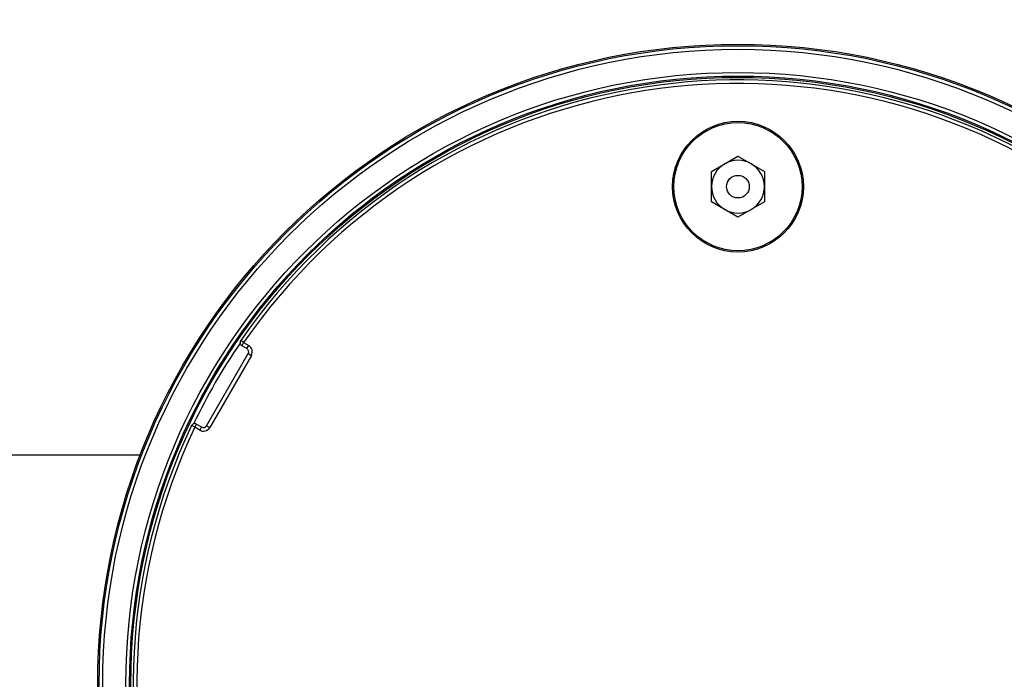
# Model space of a CAD drawing. Units: inches. Extents: x -3253 to 927, y -122 to 157.
# Drawn here: x -240 to -236, y 35 to 38 of the extents above; entities that cross this region are included whole.
import ezdxf
from ezdxf import colors
from ezdxf.entities.mleader import LeaderData, LeaderLine
from ezdxf.math import Vec2, Vec3

# ---------------------------------------------------------------- set-up
doc = ezdxf.new("R2010")
doc.units = ezdxf.units.IN
doc.header["$MEASUREMENT"] = 0
doc.linetypes.add('SLD-Solid', pattern=[0])
doc.layers.get('0').update_dxf_attribs({"linetype": 'SLD-Solid'})
for name, color, linetype in [('EN VORTEX TEXT', 54, 'Continuous'), ('ES BLOCK FORMAT', 150, 'Continuous'), ('FR BLOCK FORMAT', 220, 'SLD-Solid')]:
    doc.layers.add(name, color=color, linetype=linetype)
doc.styles.add('Vortex annotative', font='arial.ttf')

msp = doc.modelspace()

# ---------------------------------------------------------------- linework, layer by layer
at = {"color": 7, "linetype": 'Continuous', "lineweight": 25}
for p, q in [((-237.1329, 37.0863), (-237.0234, 37.1495)), ((-237.0234, 37.1495), (-236.9139, 37.0863)), ((-237.1329, 36.9598), (-237.1329, 37.0863)), ((-236.9139, 37.0863), (-236.9139, 36.9598)), ((-237.0234, 36.8966), (-237.1329, 36.9598)), ((-236.9139, 36.9598), (-237.0234, 36.8966)), ((-239.0715, 36.3768), (-239.0838, 36.3853)), ((-239.0715, 36.3768), (-239.079, 36.3638)), ((-239.058, 36.3517), (-239.079, 36.3638)), ((-239.0715, 36.3768), (-239.0505, 36.3647)), ((-239.058, 36.3517), (-239.0505, 36.3647)), ((-239.225, 36.0324), (-239.0525, 36.3312)), ((-239.0395, 36.3237), (-239.212, 36.0249)), ((-239.0525, 36.3312), (-239.0395, 36.3237)), ((-239.274, 36.026), (-239.2875, 36.0325)), ((-239.274, 36.026), (-239.2665, 36.039)), ((-239.253, 36.0139), (-239.274, 36.026)), ((-239.2665, 36.039), (-239.2455, 36.0269)), ((-239.2455, 36.0269), (-239.253, 36.0139)), ((-239.225, 36.0324), (-239.212, 36.0249)), ((-239.5001, 35.9105), (-244.5468, 35.9105))]:
    msp.add_line(p, q, dxfattribs=at)
for centre, radius in [((-237.0234, 34.9605), 2.6526), ((-237.0234, 34.9605), 2.6468), ((-237.0234, 34.9605), 2.6318), ((-237.0234, 34.9605), 2.5358), ((-237.0234, 34.9605), 2.5208), ((-237.0234, 34.9605), 2.5155), ((-237.0234, 37.023), 0.2709), ((-237.0234, 37.023), 0.2655), ((-237.0234, 37.023), 0.0469)]:
    msp.add_circle(centre, radius, dxfattribs=at)
for centre, radius, start, end in [((-237.0234, 34.9605), 2.505, 154.6647, 145.3353), ((-237.0234, 34.9605), 2.49, 154.6647, 145.3353), ((-237.0234, 37.023), 0.1095, 60, 120), ((-237.0234, 37.023), 0.1095, 120, 180), ((-237.0234, 37.023), 0.1095, 0, 60), ((-237.0234, 37.023), 0.1095, 180, 240), ((-237.0234, 37.023), 0.1095, 300, 0), ((-237.0234, 37.023), 0.1095, 240, 300), ((-239.0715, 36.3768), 0.015, 145.3353, 240), ((-239.0655, 36.3387), 0.015, 330, 60), ((-239.0655, 36.3387), 0.03, 330, 60), ((-239.274, 36.026), 0.015, 60, 154.6647), ((-239.238, 36.0399), 0.03, 240, 330), ((-239.238, 36.0399), 0.015, 240, 330)]:
    msp.add_arc(centre, radius, start, end, dxfattribs=at)
at = {"color": 8, "linetype": 'Continuous', "lineweight": 25}
msp.add_arc((-237.0234, 34.9605), 2.5005, 145.5809, 154.4191, dxfattribs=at)

# ---------------------------------------------------------------- leaders
at = {"layer": 'EN VORTEX TEXT'}
ml = msp.add_multileader_mtext('Standard', dxfattribs=at)
ml.set_content('\\A1;\\pxl3,ql;NOTES:^I\\P\\pl0,q*;\\P\\pl3,ql;1) “BY INSTALLER/BY CONTRACTOR“ MAY REFER TO SERVICE PROVIDERS OTHER THAN THE EQUIPMENT MANUFACTURER. \\P    PLEASE REFER TO PROJECT SPECIFICATION FOR DETAILS OF RESPONSIBILITY.\\P2) POLYMER ENCAPSULATED ASSEMBLY NO EARTH GROUNDING AND NO BONDING RECOMMENDED FOR SPRAYLINK{\\H0.7x;\\STM^ ;\\H1.42857x; SYSTEM. FOLLOW LOCAL CODE \\P3) REFER TO INSTALLATION GUIDE FOR MORE DETAILS.}', color=256, style='Vortex annotative')
ml.set_leader_properties(color=256, lineweight=18)
ml.build(insert=Vec2(0, 0))
ml.multileader.update_dxf_attribs({"text_left_attachment_type": 5, "text_right_attachment_type": 5, "dogleg_length": 0, "arrow_head_size": 0.5625, "scale": 6})
ctx = ml.context
ctx.base_point, ctx.scale, ctx.char_height, ctx.arrow_head_size, ctx.landing_gap_size, ctx.plane_origin = Vec3(546.4092, 56.3545), 6, 0.5625, 0.5625, 0.75, Vec3(-188.452, 85.0231)
ctx.left_attachment, ctx.right_attachment, ctx.text_align_type = 5, 5, 2
notes = []
notes.append((ctx, [(0, (0, 0, 0), (0, 0), (1, 0), 1, [])]))
ctx.mtext.insert, ctx.mtext.width, ctx.mtext.alignment, ctx.mtext.flow_direction = Vec3(605.7142, 61.8197), 643.10384, 3, 5
at = {"layer": 'ES BLOCK FORMAT'}
ml = msp.add_multileader_mtext('Standard', dxfattribs=at)
ml.set_content('\\A1; 3 TORNILLOS DE ANCLAJE DE 3/8" (10 mm) DE ACERO INOXIDABLE DE ALTURA Y CONTROL DE NIVELACIÓN CON ACCESORIOS \\PTALADROS Y APLICACIÓN DE LECHADA DE RESINA EPÓXICA PARA LOS TORNILLOS (HECHO POR EL INSTALADOR)', color=256, style='Vortex annotative')
ml.set_leader_properties(color=256, lineweight=18)
ml.build(insert=Vec2(0, 0))
ml.multileader.update_dxf_attribs({"text_left_attachment_type": 5, "text_right_attachment_type": 5, "dogleg_length": 0, "arrow_head_size": 0.9375, "scale": 10})
ctx = ml.context
ctx.base_point, ctx.scale, ctx.char_height, ctx.arrow_head_size, ctx.landing_gap_size, ctx.plane_origin = Vec3(-31.4516, 29.2627), 10, 0.9375, 0.9375, 1.25, Vec3(7.1917, 55.4086)
ctx.left_attachment, ctx.right_attachment, ctx.text_align_type = 5, 5, 2
notes.append((ctx, [(1, (1, 1, 0), (9.9566, 29.2627), (-1, 0), 0, [(0, [(13.5574, 21.8346)], 0, [])])]))
ctx.mtext.insert, ctx.mtext.width, ctx.mtext.defined_height, ctx.mtext.alignment, ctx.mtext.flow_direction = Vec3(8.7066, 37.2489), 38.899215, 13.075, 3, 5
at = {"layer": 'FR BLOCK FORMAT'}
ml = msp.add_multileader_mtext('Standard', dxfattribs=at)
ml.set_content('\\A1;3 X {\\H0.7x;\\S3#8;\\H1.4286x;" (10mm) TIGES D\'ANCRAGE EN ACIER INOX. SERVENT À RÉGLER LA HAUTEUR ET LE NIVEAU. \\PINSTALLÉES ET RECOUVERTES DE MORTIER EPOXYDE-CIMENT. (FAIT PAR L\'INSTALLATEUR)}', color=256, style='Vortex annotative')
ml.set_leader_properties(color=256, lineweight=18)
ml.build(insert=Vec2(0, 0))
ml.multileader.update_dxf_attribs({"text_left_attachment_type": 5, "text_right_attachment_type": 5, "dogleg_length": 0, "arrow_head_size": 0.9375, "scale": 10})
ctx = ml.context
ctx.base_point, ctx.scale, ctx.char_height, ctx.arrow_head_size, ctx.landing_gap_size, ctx.plane_origin = Vec3(-23.9789, 29.2627), 10, 0.9375, 0.9375, 1.25, Vec3(26.9625, 64.024)
ctx.left_attachment, ctx.right_attachment, ctx.text_align_type = 5, 5, 2
notes.append((ctx, [(1, (1, 1, 0), (9.9566, 29.2627), (-1, 0), 0, [(0, [(13.5574, 21.8346)], 0, [])])]))
ctx.mtext.insert, ctx.mtext.width, ctx.mtext.alignment, ctx.mtext.flow_direction = Vec3(8.7066, 35.7439), 31.399232, 3, 5
for ctx, leaders in notes:
    for number, flags, end, landing, length, lines in leaders:
        leader = LeaderData()
        leader.index, (leader.has_last_leader_line, leader.has_dogleg_vector, leader.attachment_direction) = number, flags
        leader.last_leader_point, leader.dogleg_vector, leader.dogleg_length = Vec3(end), Vec3(landing), length
        for number, points, colour, breaks in lines:
            line = LeaderLine()
            line.index, line.vertices, line.color, line.breaks = number, Vec3.list(points), colors.encode_raw_color(colour), breaks
            leader.lines.append(line)
        ctx.leaders.append(leader)

doc.saveas('drawing.dxf')
